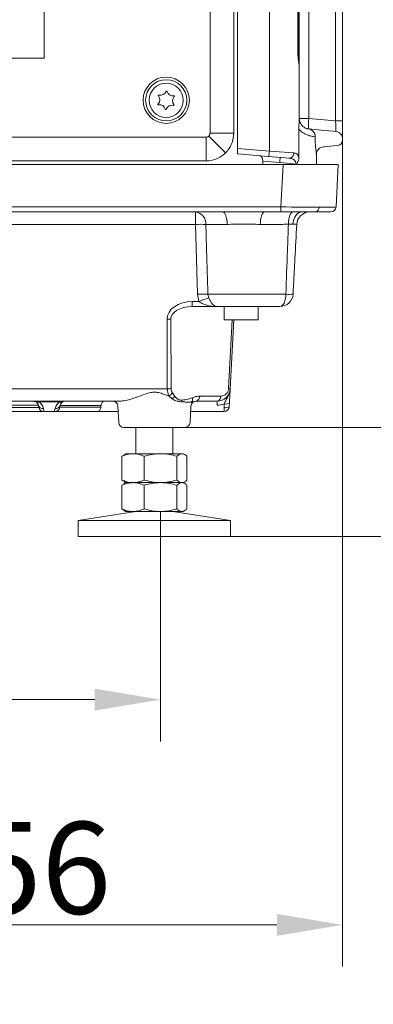
# Model space of a CAD drawing. Extents: x 13091 to 25379, y 839 to 4196.
# Drawn here: x 13640 to 13774, y 2106 to 2481 of the extents above; entities that cross this region are included whole.
import ezdxf

# ---------------------------------------------------------------- set-up
doc = ezdxf.new("R2010")
doc.units = 0
doc.header["$LTSCALE"] = 5
doc.layers.add('Bemaßungen(Brunner)', color=7, linetype='Continuous', lineweight=25)
doc.layers.add('LAYER16', color=30, linetype='Continuous')
doc.layers.add('SLD-0', color=7, linetype='Continuous')
doc.styles.add('Brunner 2014', font='arial.ttf', dxfattribs={"height": 35})
doc.dimstyles.new('Brunner 2014', dxfattribs={"dimscale": 5, "dimtxt": 35, "dimasz": 5, "dimexe": 3.175, "dimexo": 0, "dimgap": 0.762, "dimtad": 1, "dimdec": 0, "dimrnd": 1e-08, "dimtxsty": 'Brunner 2014', "dimcen": 0.09, "dimdle": 10, "dimclrd": 7, "dimclre": 7, "dimclrt": 7, "dimadec": 1, "dimazin": 2, "dimtfac": 0.666667, "dimtdec": 0, "dimtmove": 0, "dimatfit": 3, "dimldrblk": 'Filled-1', "dimfxl": 1, "dimtolj": 1, "dimlwd": 5, "dimlwe": 5, "dimarcsym": 0})

# ---------------------------------------------------------------- blocks, each defined once
blk = doc.blocks.new('*D85')
at = {"layer": 'Bemaßungen(Brunner)', "color": 7, "linetype": 'Continuous', "lineweight": 5, "transparency": 16777216}
for p, q in [((13741.76, 3015.79), (13891.69, 3015.79)), ((13875.82, 2990.79), (13875.82, 2350.79)), ((13702.41, 2325.79), (13891.69, 2325.79))]:
    blk.add_line(p, q, dxfattribs=at)
at = {"layer": 'Bemaßungen(Brunner)', "color": 7, "lineweight": 5, "transparency": 16777216}
for points in [[(13871.65, 2990.79), (13879.98, 2990.79), (13875.82, 3015.79)], [(13871.65, 2350.79), (13879.98, 2350.79), (13875.82, 2325.79)]]:
    blk.add_solid(points, dxfattribs=at)
at = {"layer": 'Defpoints', "color": 0, "lineweight": 5, "transparency": 16777216}
for p in [(13741.76, 3015.79), (13702.41, 2325.79), (13875.82, 2325.79)]:
    blk.add_point(p, dxfattribs=at)
at = {"layer": 'Bemaßungen(Brunner)', "color": 7, "lineweight": 9, "transparency": 16777216, "insert": (13854.14, 2674.82), "char_height": 35, "attachment_point": 5, "rotation": 90, "style": 'Brunner 2014'}
blk.add_mtext('\\A1;690', dxfattribs=at)
blk = doc.blocks.new('Filled-1')
at = {"color": 0}
for p, q in [((0, 0), (-1, 0.167)), ((-1, 0.167), (-1, -0.167)), ((-1, 0), (0, 0)), ((-1, -0.167), (0, 0))]:
    blk.add_line(p, q, dxfattribs=at)
at = {"color": 0, "flags": 128}
blk.add_lwpolyline([(-1, -0.167), (0, 0), (-1, 0.167), (-1, -0.167)], dxfattribs=at)
at = {"color": 0}
blk.add_solid([(-1, -0.167), (0, 0), (-1, 0.167), (-1, -0.167)], dxfattribs=at)
blk = doc.blocks.new('*D86')
at = {"layer": 'Defpoints', "color": 0, "lineweight": 5, "transparency": 16777216}
for p in [(13359.18, 2294.77), (13693.18, 2293.79), (13693.18, 2222.2)]:
    blk.add_point(p, dxfattribs=at)
at = {"layer": 'SLD-0', "color": 7, "linetype": 'Continuous', "lineweight": 5, "transparency": 16777216}
for p, q in [((13359.18, 2294.77), (13359.18, 2206.32)), ((13693.18, 2293.79), (13693.18, 2206.32)), ((13384.18, 2222.2), (13668.18, 2222.2))]:
    blk.add_line(p, q, dxfattribs=at)
at = {"layer": 'SLD-0', "color": 7, "lineweight": 5, "transparency": 16777216}
for points in [[(13384.18, 2226.37), (13384.18, 2218.03), (13359.18, 2222.2)], [(13668.18, 2226.37), (13668.18, 2218.03), (13693.18, 2222.2)]]:
    blk.add_solid(points, dxfattribs=at)
at = {"layer": 'SLD-0', "color": 7, "lineweight": 9, "transparency": 16777216, "insert": (13579.44, 2261.77), "char_height": 35, "attachment_point": 2, "style": 'Brunner 2014'}
blk.add_mtext('\\A1;334', dxfattribs=at)
blk = doc.blocks.new('*D88')
at = {"layer": 'Bemaßungen(Brunner)', "color": 7, "linetype": 'Continuous', "lineweight": 5, "transparency": 16777216}
for p, q in [((13957.38, 2350.79), (13957.38, 2375.79)), ((13702.41, 2325.79), (13973.26, 2325.79)), ((13957.38, 2325.79), (13957.38, 2284.29)), ((13719.84, 2284.29), (13973.26, 2284.29)), ((13957.38, 2259.29), (13957.38, 2106.25))]:
    blk.add_line(p, q, dxfattribs=at)
at = {"layer": 'Bemaßungen(Brunner)', "color": 7, "lineweight": 5, "transparency": 16777216}
for points in [[(13953.21, 2350.79), (13961.55, 2350.79), (13957.38, 2325.79)], [(13953.21, 2259.29), (13961.55, 2259.29), (13957.38, 2284.29)]]:
    blk.add_solid(points, dxfattribs=at)
at = {"layer": 'Defpoints', "color": 0, "lineweight": 5, "transparency": 16777216}
for p in [(13702.41, 2325.79), (13957.38, 2325.79), (13719.84, 2284.29)]:
    blk.add_point(p, dxfattribs=at)
at = {"layer": 'Bemaßungen(Brunner)', "color": 7, "lineweight": 9, "transparency": 16777216, "insert": (13935.69, 2170.27), "char_height": 35, "attachment_point": 5, "rotation": 90, "style": 'Brunner 2014'}
blk.add_mtext('\\A1;32-82', dxfattribs=at)
blk = doc.blocks.new('*D107')
at = {"layer": 'Bemaßungen(Brunner)', "color": 7, "linetype": 'Continuous', "lineweight": 5, "transparency": 16777216}
for p, q in [((13762.49, 2435.49), (13762.49, 2120.6)), ((13506.84, 2289.29), (13506.84, 2120.6)), ((13531.84, 2136.47), (13737.49, 2136.47))]:
    blk.add_line(p, q, dxfattribs=at)
at = {"layer": 'Bemaßungen(Brunner)', "color": 7, "lineweight": 5, "transparency": 16777216}
for points in [[(13531.84, 2140.64), (13531.84, 2132.3), (13506.84, 2136.47)], [(13737.49, 2140.64), (13737.49, 2132.3), (13762.49, 2136.47)]]:
    blk.add_solid(points, dxfattribs=at)
at = {"layer": 'Defpoints', "color": 0, "lineweight": 5, "transparency": 16777216}
for p in [(13762.49, 2435.49), (13506.84, 2289.29), (13762.49, 2136.47)]:
    blk.add_point(p, dxfattribs=at)
at = {"layer": 'Bemaßungen(Brunner)', "color": 5, "lineweight": 9, "transparency": 16777216, "insert": (13634.66, 2158.15), "char_height": 35, "attachment_point": 5, "style": 'Brunner 2014'}
blk.add_mtext('\\A1;256', dxfattribs=at)
blk = doc.blocks.new('*D211')
at = {"layer": 'Defpoints', "color": 0, "lineweight": 5, "transparency": 16777216}
for p in [(13623, 4076.04), (13702.41, 2325.79), (13957.38, 2325.79)]:
    blk.add_point(p, dxfattribs=at)
at = {"layer": 'SLD-0', "color": 7, "linetype": 'Continuous', "lineweight": 5, "transparency": 16777216}
for p, q in [((13623, 4076.04), (13973.26, 4076.04)), ((13957.38, 4051.04), (13957.38, 2350.79)), ((13702.41, 2325.79), (13973.26, 2325.79))]:
    blk.add_line(p, q, dxfattribs=at)
at = {"layer": 'SLD-0', "color": 7, "lineweight": 5, "transparency": 16777216}
for points in [[(13953.21, 4051.04), (13961.55, 4051.04), (13957.38, 4076.04)], [(13953.21, 2350.79), (13961.55, 2350.79), (13957.38, 2325.79)]]:
    blk.add_solid(points, dxfattribs=at)
at = {"layer": 'SLD-0', "color": 1, "lineweight": 9, "transparency": 16777216, "insert": (13917.83, 3198.41), "char_height": 35, "attachment_point": 2, "rotation": 90, "style": 'Brunner 2014'}
blk.add_mtext('\\A1;1750', dxfattribs=at)

msp = doc.modelspace()

# ---------------------------------------------------------------- linework, layer by layer
at = {"color": 7, "linetype": 'Continuous', "lineweight": 9}
for p, q in [((13722.49, 2431.98), (13722.49, 2917.6)), ((13734.61, 2430.92), (13734.61, 2918.66)), ((13712.01, 2437.72), (13712.01, 2913.33)), ((13721.02, 2911.86), (13721.02, 2437.72)), ((13749.64, 2906.24), (13749.64, 2443.34)), ((13759.75, 2442.46), (13759.75, 2907.12)), ((13762.49, 2907.12), (13762.49, 2442.46)), ((13745.44, 2468.18), (13745.44, 2656.9)), ((13745.53, 2468.18), (13745.53, 2656.9)), ((13745.99, 2656.55), (13745.99, 2468.53)), ((13745.99, 2465.46), (13745.99, 2463.97)), ((13745.99, 2463.29), (13745.99, 2452.6)), ((13745.99, 2447.98), (13745.99, 2443.34)), ((13745.98, 2443.34), (13745.99, 2443.34)), ((13749.64, 2443.34), (13745.99, 2443.34)), ((13749.64, 2443.34), (13759.75, 2442.46)), ((13746.1, 2442.53), (13746.52, 2441.34)), ((13749.13, 2439.44), (13749.42, 2439.38)), ((13749.43, 2439.38), (13755.55, 2438.84)), ((13762.49, 2442.46), (13759.75, 2442.46)), ((13762.49, 2442.46), (13762.49, 2435.49)), ((13317.34, 2436.25), (13710.52, 2436.25)), ((13710.52, 2427.24), (13710.52, 2436.25)), ((13711.57, 2436.68), (13717.9, 2430.26)), ((13721.02, 2437.72), (13712.01, 2437.72)), ((13745.81, 2439.27), (13745.81, 2428.39)), ((13752.03, 2436.39), (13751.2, 2436.51)), ((13752.03, 2434.16), (13752.03, 2436.39)), ((13752.05, 2436.39), (13752.03, 2436.39)), ((13755.55, 2438.84), (13758.83, 2438.55)), ((13758.83, 2438.55), (13759.75, 2438.47)), ((13722.49, 2431.98), (13734.61, 2430.92)), ((13722.49, 2429.97), (13722.49, 2431.98)), ((13755.55, 2432.63), (13755.22, 2432.6)), ((13758.83, 2432.92), (13755.55, 2432.63)), ((13760.66, 2433.08), (13758.83, 2432.92)), ((13762.49, 2435.49), (13762.49, 2435.07)), ((13734.33, 2428.93), (13722.49, 2429.97)), ((13742.07, 2428.25), (13734.33, 2428.93)), ((13734.61, 2430.92), (13743.9, 2430.24)), ((13752.49, 2429.82), (13752.49, 2425.79)), ((13739.86, 2425.79), (13315.75, 2425.79)), ((13739.86, 2425.79), (13315.75, 2425.79)), ((13739.86, 2425.79), (13315.75, 2425.79)), ((13739.86, 2425.79), (13315.75, 2425.79)), ((13710.52, 2427.24), (13317.34, 2427.24)), ((13732.07, 2425.79), (13732.07, 2427.13)), ((13738.55, 2426.56), (13732.07, 2427.13)), ((13744.82, 2425.93), (13738.55, 2426.56)), ((13739.02, 2409.69), (13739.86, 2425.79)), ((13739.02, 2409.69), (13739.86, 2425.79)), ((13739.86, 2425.79), (13754.37, 2425.79)), ((13739.86, 2425.79), (13754.37, 2425.79)), ((13739.86, 2425.79), (13754.37, 2425.79)), ((13754.37, 2425.79), (13760.84, 2425.79)), ((13754.37, 2425.79), (13760.84, 2425.79)), ((13754.37, 2425.79), (13760.84, 2425.79)), ((13760.84, 2425.79), (13759.99, 2409.69)), ((13760.84, 2425.79), (13759.99, 2409.69)), ((13316.59, 2409.69), (13739.02, 2409.69)), ((13316.59, 2409.69), (13739.02, 2409.69)), ((13316.59, 2409.69), (13739.02, 2409.69)), ((13739.02, 2409.69), (13739.02, 2407.79)), ((13739.02, 2409.69), (13739.02, 2407.79)), ((13716.84, 2407.79), (13316.59, 2407.79)), ((13716.84, 2407.79), (13316.59, 2407.79)), ((13706.53, 2403.05), (13706.53, 2407.79)), ((13739.02, 2407.79), (13732.83, 2407.79)), ((13739.02, 2407.79), (13732.83, 2407.79)), ((13752.12, 2407.79), (13739.02, 2407.79)), ((13752.12, 2407.79), (13739.02, 2407.79)), ((13757.99, 2407.79), (13752.12, 2407.79)), ((13757.99, 2407.79), (13752.12, 2407.79)), ((13706.53, 2403.05), (13338.49, 2403.05)), ((13707.21, 2376.53), (13706.53, 2403.05)), ((13718.54, 2403.05), (13710.42, 2403.05)), ((13739.65, 2403.05), (13731.13, 2403.05)), ((13707.81, 2373.69), (13707.21, 2376.53)), ((13711.19, 2376.53), (13739.01, 2376.53)), ((13705.22, 2373.69), (13707.81, 2373.69)), ((13705.22, 2373.69), (13705.22, 2371.79)), ((13714.42, 2371.79), (13705.22, 2371.79)), ((13734.88, 2371.79), (13714.42, 2371.79)), ((13717.34, 2371.79), (13717.34, 2366.79)), ((13730.34, 2366.79), (13730.34, 2371.79)), ((13733.72, 2371.79), (13734.53, 2371.79)), ((13695.76, 2340.53), (13695.68, 2366.93)), ((13697.1, 2366.97), (13697.18, 2340.56)), ((13717.34, 2366.79), (13730.34, 2366.79)), ((13719.11, 2340.56), (13720.49, 2366.79)), ((13721.07, 2366.79), (13719.7, 2340.53)), ((13353.66, 2340.53), (13695.76, 2340.53)), ((13697.7, 2338.91), (13698.6, 2337.62)), ((13678.09, 2335.79), (13372.58, 2335.79)), ((13654.79, 2335.47), (13646.88, 2335.47)), ((13697.59, 2336.69), (13696.28, 2337.78)), ((13706.67, 2335.79), (13704.92, 2335.46)), ((13714.7, 2335.79), (13706.67, 2335.79)), ((13708.08, 2337.72), (13716.12, 2337.72)), ((13714.7, 2334.21), (13714.7, 2335.79)), ((13717.34, 2333.38), (13717.41, 2334.75)), ((13719.41, 2335.06), (13719.34, 2333.69)), ((13648.81, 2331.79), (13527.87, 2331.79)), ((13529.82, 2333.38), (13646.85, 2333.38)), ((13646.67, 2334.21), (13530, 2334.21)), ((13646.85, 2333.38), (13646.67, 2334.21)), ((13648.63, 2332.94), (13648.81, 2332.11)), ((13648.81, 2332.11), (13648.81, 2331.79)), ((13652.87, 2331.79), (13648.81, 2331.79)), ((13652.87, 2332.11), (13653.04, 2332.94)), ((13652.87, 2331.79), (13652.87, 2332.11)), ((13668.94, 2331.79), (13652.87, 2331.79)), ((13655, 2334.21), (13654.82, 2333.38)), ((13654.84, 2333.44), (13670.48, 2333.44)), ((13670.56, 2334.14), (13654.98, 2334.14)), ((13677.05, 2331.79), (13668.94, 2331.79)), ((13670.48, 2333.44), (13670.47, 2333.38)), ((13670.57, 2334.21), (13670.56, 2334.14)), ((13676.94, 2333.9), (13677.26, 2327.69)), ((13704.41, 2327.69), (13704.74, 2333.9)), ((13717.34, 2331.79), (13704.63, 2331.79)), ((13717.34, 2331.79), (13717.34, 2333.38)), ((13679.26, 2325.79), (13702.41, 2325.79)), ((13679.26, 2325.79), (13702.41, 2325.79)), ((13683.84, 2325.79), (13683.84, 2315.79)), ((13683.84, 2325.79), (13683.84, 2315.79)), ((13697.84, 2315.79), (13697.84, 2325.79)), ((13697.84, 2315.79), (13697.84, 2325.79)), ((13679.84, 2315.79), (13679.29, 2315.48)), ((13679.84, 2315.79), (13679.29, 2315.48)), ((13682.7, 2315.79), (13679.84, 2315.79)), ((13682.7, 2315.79), (13679.84, 2315.79)), ((13693.18, 2315.79), (13682.7, 2315.79)), ((13693.18, 2315.79), (13682.7, 2315.79)), ((13701.32, 2315.79), (13693.18, 2315.79)), ((13701.32, 2315.79), (13693.18, 2315.79)), ((13701.84, 2315.79), (13701.32, 2315.79)), ((13701.84, 2315.79), (13701.32, 2315.79)), ((13702.38, 2315.48), (13701.84, 2315.79)), ((13702.38, 2315.48), (13701.84, 2315.79)), ((13679.3, 2315.37), (13678.43, 2314.81)), ((13679.3, 2315.37), (13678.43, 2314.81)), ((13678.43, 2314.81), (13678.43, 2305.77)), ((13678.43, 2314.81), (13678.43, 2305.77)), ((13686.98, 2314.81), (13686.98, 2305.77)), ((13686.98, 2314.81), (13686.98, 2305.77)), ((13699.39, 2314.81), (13699.39, 2305.77)), ((13699.39, 2314.81), (13699.39, 2305.77)), ((13703.24, 2314.81), (13703.24, 2305.77)), ((13703.24, 2314.81), (13703.24, 2305.77)), ((13678.43, 2305.77), (13679.3, 2305.21)), ((13678.43, 2305.77), (13679.3, 2305.21)), ((13679.29, 2305.11), (13679.84, 2304.79)), ((13679.29, 2305.11), (13679.84, 2304.79)), ((13679.84, 2304.79), (13679.29, 2304.48)), ((13679.84, 2304.79), (13679.29, 2304.48)), ((13682.7, 2304.79), (13679.84, 2304.79)), ((13682.7, 2304.79), (13679.84, 2304.79)), ((13693.18, 2304.79), (13682.7, 2304.79)), ((13693.18, 2304.79), (13682.7, 2304.79)), ((13701.32, 2304.79), (13693.18, 2304.79)), ((13701.32, 2304.79), (13693.18, 2304.79)), ((13701.84, 2304.79), (13701.32, 2304.79)), ((13701.84, 2304.79), (13701.32, 2304.79)), ((13701.84, 2304.79), (13702.38, 2305.11)), ((13701.84, 2304.79), (13702.38, 2305.11)), ((13702.38, 2304.48), (13701.84, 2304.79)), ((13702.38, 2304.48), (13701.84, 2304.79)), ((13679.3, 2304.37), (13678.43, 2303.81)), ((13679.3, 2304.37), (13678.43, 2303.81)), ((13678.43, 2303.81), (13678.43, 2294.77)), ((13686.98, 2303.81), (13686.98, 2294.77)), ((13699.39, 2303.81), (13699.39, 2294.77)), ((13703.24, 2303.81), (13703.24, 2294.77)), ((13683.84, 2293.79), (13661.84, 2290.36)), ((13678.43, 2294.77), (13679.3, 2294.21)), ((13679.29, 2294.11), (13679.84, 2293.79)), ((13682.7, 2293.79), (13679.84, 2293.79)), ((13693.18, 2293.79), (13682.7, 2293.79)), ((13701.32, 2293.79), (13693.18, 2293.79)), ((13719.84, 2290.36), (13697.84, 2293.79)), ((13701.84, 2293.79), (13701.32, 2293.79)), ((13701.84, 2293.79), (13702.38, 2294.11)), ((13661.84, 2290.36), (13661.84, 2284.29)), ((13682.03, 2290.36), (13661.84, 2290.36)), ((13719.84, 2290.36), (13682.03, 2290.36)), ((13719.84, 2284.29), (13719.84, 2290.36)), ((13682.03, 2284.29), (13661.84, 2284.29)), ((13719.84, 2284.29), (13682.03, 2284.29))]:
    msp.add_line(p, q, dxfattribs=at)
at = {"color": 8, "linetype": 'Continuous', "lineweight": 9}
for p, q in [((13745.44, 2468.18), (13745.53, 2468.18)), ((13745.53, 2468.53), (13745.99, 2468.53))]:
    msp.add_line(p, q, dxfattribs=at)
at = {"color": 8, "linetype": 'Continuous', "lineweight": 9, "flags": 128}
msp.add_lwpolyline([(13745.86, 2464.6), (13745.95, 2464.3), (13745.99, 2463.97)], dxfattribs=at)
at = {"color": 7, "linetype": 'Continuous', "lineweight": 9, "flags": 128}
for points in [[(13745.92, 2441.97), (13745.98, 2442.01), (13746.03, 2442.05), (13746.07, 2442.08), (13746.1, 2442.11), (13746.13, 2442.14), (13746.14, 2442.17), (13746.15, 2442.19), (13746.15, 2442.21)], [(13749.64, 2439.36), (13749.16, 2439.43), (13749.15, 2439.43)], [(13716.84, 2407.79), (13717.16, 2407.7), (13717.47, 2407.44), (13717.76, 2407), (13718.01, 2406.42), (13718.22, 2405.7), (13718.39, 2404.88), (13718.49, 2403.99), (13718.54, 2403.05)], [(13732.83, 2407.79), (13732.51, 2407.7), (13732.2, 2407.44), (13731.91, 2407), (13731.66, 2406.42), (13731.45, 2405.7), (13731.28, 2404.88), (13731.18, 2403.99), (13731.13, 2403.05)], [(13743.65, 2407.79), (13743.31, 2407.7), (13742.98, 2407.44), (13742.67, 2407.02), (13742.4, 2406.44), (13742.18, 2405.74), (13742.01, 2404.93), (13741.89, 2404.05), (13741.83, 2403.12)], [(13743.56, 2403.15), (13743.67, 2404.07), (13743.9, 2404.95), (13744.24, 2405.75), (13744.68, 2406.45), (13745.21, 2407.02), (13745.8, 2407.44), (13746.44, 2407.7), (13747.1, 2407.79)], [(13740.88, 2376.46), (13740.81, 2375.54), (13740.67, 2374.65), (13740.45, 2373.85), (13740.17, 2373.14), (13739.84, 2372.57), (13739.46, 2372.14), (13739.05, 2371.88), (13738.63, 2371.79)]]:
    msp.add_lwpolyline(points, dxfattribs=at)
at = {"color": 7, "linetype": 'Continuous', "lineweight": 9}
for radius in [8.81, 7.83, 6.5]:
    msp.add_circle((13695.34, 2450.29), radius, dxfattribs=at)
for centre, radius, start, end in [((13743.99, 2465.46), 2, 0, 34.3107), ((13690.73, 2450.51), 2.2, 313.3771, 41.0669), ((13692.54, 2452.09), 0.2, 73.3771, 221.0669), ((13693.23, 2454.39), 2.2, 253.3771, 341.0669), ((13695.5, 2453.61), 0.2, 13.3771, 161.0669), ((13697.83, 2454.17), 2.2, 193.3771, 281.0669), ((13699.94, 2450.07), 2.2, 133.3771, 221.0669), ((13698.29, 2451.81), 0.2, 313.3771, 101.0669), ((13692.38, 2448.77), 0.2, 133.3771, 281.0669), ((13692.84, 2446.42), 2.2, 13.3771, 101.0669), ((13695.17, 2446.97), 0.2, 193.3771, 341.0669), ((13697.44, 2446.19), 2.2, 73.3771, 161.0669), ((13698.13, 2448.49), 0.2, 253.3771, 41.0669), ((13749.99, 2443.34), 4, 180, 196.4622), ((13761.17, 2441.35), 11.7, 170.1973, 189.8027), ((13749.1, 2436.46), 2.94, 358.705, 83.6905), ((13749.12, 2436.46), 2.93, 358.5841, 83.9762), ((13759.49, 2435.49), 3, 0, 85), ((13755.49, 2429.61), 3, 95, 180), ((13760.49, 2435.07), 2, 275, 0), ((13724.88, 2431.27), 9.74, 346.101, 357.957), ((13723.18, 2428.4), 15.48, 353.1599, 0.5495), ((13742.02, 2430.13), 1.88, 271.498, 3.4945), ((13751.77, 2409.48), 1.73, 281.4346, 5.3381), ((13751.77, 2409.48), 1.73, 281.4346, 5.3381), ((13757.99, 2409.79), 2, 270, 357), ((13757.99, 2409.79), 2, 270, 357), ((13705.94, 2403.35), 4.48, 356.2582, 82.4529), ((13750, 2402.79), 5, 90, 177), ((13708.48, 2337.53), 65.55, 88.3015, 91.6985), ((13741.9, 2364.14), 38.98, 90.0961, 93.3067), ((13709.2, 2312.77), 63.79, 88.2136, 91.7864), ((13738.63, 2376.79), 5, 270, 357), ((13741.97, 2387.98), 11.57, 264.5948, 278.1998), ((13733.25, 2312.73), 66.05, 109.1994, 112.6525), ((13695.68, 2395.61), 28.68, 270.0009, 272.8259), ((13695.76, 2369.21), 28.68, 270.0009, 272.8259), ((13694.82, 2341.04), 3.58, 294.1092, 323.4707), ((13714.7, 2340.79), 5, 270, 357), ((13716.12, 2340.72), 3, 270, 357), ((13717.7, 2312.02), 28.58, 85.9957, 87.1686), ((13644.72, 2333.79), 2, 57.212, 90), ((13646.34, 2336.46), 1.13, 241.2296, 298.7704), ((13644.72, 2333.79), 2, 12, 57.212), ((13644.72, 2332.11), 4, 12, 57.212), ((13656.96, 2332.11), 4, 122.788, 168), ((13655.33, 2336.46), 1.13, 241.2296, 298.7704), ((13656.96, 2333.79), 2, 122.788, 168), ((13656.96, 2333.79), 2, 90, 122.788), ((13674.94, 2333.79), 2, 3, 90), ((13695.79, 2339.69), 3.5, 300.9496, 323.5618), ((13698.61, 2336.13), 2.71, 347.8407, 0.591), ((13706.73, 2333.79), 2, 90, 177), ((13703.62, 2336.61), 1.73, 318.6073, 15.4353), ((13706.33, 2337.52), 1.76, 281.0281, 6.5465), ((13714.37, 2337.52), 1.76, 281.0281, 6.5465), ((13714.7, 2341.21), 7, 270, 292.7719), ((13718.02, 2337.41), 2.73, 257.0965, 300.6132), ((13648.39, 2334.71), 1.79, 196.4656, 277.7364), ((13648.81, 2333.79), 2, 192, 270), ((13652.87, 2333.79), 2, 270, 348), ((13653.28, 2334.71), 1.79, 262.2636, 343.5344), ((13717.95, 2336.03), 2.73, 257.0965, 300.6132), ((13717.34, 2333.79), 2, 270, 357), ((13679.26, 2327.79), 2, 183, 270), ((13679.26, 2327.79), 2, 183, 270), ((13702.41, 2327.79), 2, 270, 357), ((13702.41, 2327.79), 2, 270, 357)]:
    msp.add_arc(centre, radius, start, end, dxfattribs=at)
for centre, major_axis, ratio, start_param, end_param in [((13759.49, 2442.51), (-0.26, 4.04), 0.063622, 3.131812, 4.695012), ((13738.97, 2409.79), (21.02, -0.1), 0.004966, 4.714893, 5.475101), ((13738.97, 2409.79), (21.02, -0.1), 0.004966, 4.714893, 5.475101), ((13738.97, 2409.79), (21.02, -0.1), 0.004966, 5.475101, 6.28295), ((13738.97, 2409.79), (21.02, -0.1), 0.004966, 5.475101, 6.28295), ((13705.59, 2366.69), (9.9, -0.52), 0.705175, 1.644576, 3.180466), ((13705.59, 2366.79), (8.49, -0.33), 0.587576, 1.636831, 3.172721), ((13698.77, 2340.79), (0.23, 5), 0.599179, 1.650869, 2.245611), ((13700.18, 2340.72), (2.2, 2.15), 0.951819, 2.396211, 2.990953), ((13644.72, 2333.79), (4, 0), 0.5, 0.998537, 1.570796), ((13656.96, 2333.79), (4, 0), 0.5, 1.570796, 2.143056), ((13659.84, 2420.85), (0, 125.22), 0.118697, 3.939766, 3.947483)]:
    msp.add_ellipse(centre, major_axis=major_axis, ratio=ratio, start_param=start_param, end_param=end_param, dxfattribs=at)
for points, knots in [([(13745.99, 2463.29), (13745.97, 2463.44), (13745.95, 2463.75), (13745.75, 2464.73), (13745.51, 2466.25), (13745.46, 2467.51), (13745.44, 2468.18)], [0, 0, 0, 0, 0.196962, 0.424866, 0.692054, 1, 1, 1, 1]), ([(13745.99, 2463.29), (13745.98, 2463.44), (13745.96, 2463.79), (13745.88, 2464.33), (13745.75, 2465.13), (13745.62, 2466.18), (13745.54, 2467.22), (13745.54, 2467.9), (13745.54, 2468.18)], [0, 0, 0, 0, 0.1161528, 0.2691158, 0.4642766, 0.6621142, 0.8591989, 1, 1, 1, 1]), ([(13745.99, 2468.53), (13745.99, 2468.03), (13745.99, 2467.01), (13745.99, 2466.12), (13745.99, 2465.66)], [0, 0, 0, 0, 0.485852, 1, 1, 1, 1]), ([(13745.99, 2463.97), (13745.99, 2463.82), (13745.99, 2463.64), (13745.99, 2463.57), (13745.99, 2463.56)], [0, 0, 0, 0, 0.801102, 1, 1, 1, 1]), ([(13745.99, 2447.98), (13745.98, 2449.05), (13745.98, 2450.6), (13745.98, 2452.12), (13745.99, 2452.6)], [0, 0, 0, 0, 0.686622, 1, 1, 1, 1]), ([(13745.92, 2441.97), (13745.94, 2442.31), (13745.97, 2442.79), (13745.98, 2443.22), (13745.98, 2443.34), (13745.98, 2443.34)], [0, 0, 0, 0, 0.6983083, 0.9928471, 1, 1, 1, 1]), ([(13745.98, 2443.34), (13745.99, 2443.23), (13746, 2442.84), (13746.09, 2442.47), (13746.15, 2442.21)], [0, 0, 0, 0, 0.299246, 1, 1, 1, 1]), ([(13745.81, 2439.27), (13745.82, 2439.84), (13745.84, 2440.8), (13745.89, 2441.63), (13745.92, 2441.97)], [0, 0, 0, 0, 0.5903101, 1, 1, 1, 1]), ([(13746.15, 2442.21), (13746.3, 2441.83), (13746.62, 2441.04), (13747.42, 2440.22), (13748.24, 2439.71), (13748.8, 2439.52), (13749.05, 2439.46), (13749.13, 2439.44)], [0, 0, 0, 0, 0.179297, 0.377672, 0.60332, 0.880855, 1, 1, 1, 1]), ([(13710.52, 2436.25), (13710.69, 2436.26), (13711.02, 2436.3), (13711.37, 2436.49), (13711.53, 2436.64), (13711.57, 2436.68)], [0, 0, 0, 0, 0.43396, 0.868099, 1, 1, 1, 1]), ([(13711.57, 2436.68), (13711.63, 2436.74), (13711.8, 2436.93), (13711.95, 2437.26), (13712, 2437.55), (13712.01, 2437.68), (13712.01, 2437.72)], [0, 0, 0, 0, 0.227618, 0.655971, 0.912362, 1, 1, 1, 1]), ([(13721.02, 2437.72), (13720.9, 2436.54), (13720.67, 2434.19), (13719.27, 2431.71), (13718.18, 2430.56), (13717.9, 2430.26)], [0, 0, 0, 0, 0.425777, 0.851522, 1, 1, 1, 1]), ([(13751.2, 2436.51), (13751.02, 2436.54), (13750.42, 2436.65), (13749.12, 2437.03), (13747.33, 2437.86), (13746.28, 2438.83), (13745.81, 2439.27)], [0, 0, 0, 0, 0.133121, 0.461733, 0.756154, 1, 1, 1, 1]), ([(13752.49, 2429.82), (13752.47, 2430.06), (13752.44, 2430.56), (13752.28, 2431.78), (13752.15, 2432.95), (13752.08, 2433.71), (13752.04, 2434.11), (13752.03, 2434.15), (13752.03, 2434.16)], [0, 0, 0, 0, 0.276526, 0.569212, 0.779621, 0.972391, 0.99754, 1, 1, 1, 1]), ([(13717.9, 2430.26), (13716.98, 2429.52), (13715.14, 2428.03), (13712.43, 2427.3), (13710.89, 2427.25), (13710.52, 2427.24)], [0, 0, 0, 0, 0.432112, 0.864328, 1, 1, 1, 1]), ([(13732.07, 2427.13), (13732.06, 2427.34), (13732.04, 2427.77), (13731.9, 2428.35), (13731.64, 2428.81), (13731.22, 2429.15), (13730.8, 2429.22), (13730.56, 2429.26)], [0, 0, 0, 0, 0.178378, 0.356578, 0.539159, 0.733567, 1, 1, 1, 1]), ([(13744.82, 2425.93), (13744.81, 2426.03), (13744.77, 2426.34), (13744.65, 2426.67), (13744.41, 2427.16), (13744, 2427.64), (13743.2, 2428.09), (13742.47, 2428.19), (13742.07, 2428.25)], [0, 0, 0, 0, 0.060477, 0.183269, 0.224825, 0.443886, 0.687, 1, 1, 1, 1]), ([(13743.9, 2430.24), (13744.31, 2430.16), (13745.06, 2430.02), (13745.59, 2429.32), (13745.75, 2428.65), (13745.81, 2428.39)], [0, 0, 0, 0, 0.437091, 0.787392, 1, 1, 1, 1]), ([(13745.81, 2428.39), (13745.78, 2428.05), (13745.73, 2427.35), (13745.33, 2426.52), (13744.97, 2426.09), (13744.82, 2425.93), (13744.82, 2425.93)], [0, 0, 0, 0, 0.364569, 0.753961, 0.996511, 1, 1, 1, 1]), ([(13716.84, 2407.79), (13718.17, 2407.8), (13720.48, 2407.81), (13725.41, 2407.85), (13729.42, 2407.8), (13732.42, 2407.79), (13732.83, 2407.79)], [0, 0, 0, 0, 0.249973, 0.434544, 0.922914, 1, 1, 1, 1]), ([(13716.84, 2407.79), (13718.17, 2407.79), (13719.5, 2407.8), (13722.17, 2407.82), (13723.5, 2407.83), (13726.17, 2407.83), (13727.51, 2407.82), (13730.17, 2407.8), (13731.5, 2407.79), (13732.83, 2407.79)], [0, 0, 0, 0, 0.25, 0.25, 0.5, 0.5, 0.75, 0.75, 1, 1, 1, 1]), ([(13710.42, 2403.05), (13710.51, 2399.72), (13710.77, 2390.88), (13711.02, 2382.04), (13711.19, 2376.53)], [0, 0, 0, 0, 0.376435, 1, 1, 1, 1]), ([(13731.13, 2403.05), (13730.81, 2403.06), (13729.52, 2403.07), (13727.14, 2403.18), (13724.14, 2403.22), (13721.22, 2403.11), (13719.44, 2403.07), (13718.54, 2403.05)], [0, 0, 0, 0, 0.079394, 0.318376, 0.564296, 0.779648, 1, 1, 1, 1]), ([(13741.83, 2403.12), (13741.72, 2399.79), (13741.4, 2390.91), (13741.08, 2382.02), (13740.88, 2376.46)], [0, 0, 0, 0, 0.37434, 1, 1, 1, 1]), ([(13743.56, 2403.15), (13743.13, 2403.15), (13742.6, 2403.14), (13741.96, 2403.12), (13741.83, 2403.12)], [0, 0, 0, 0, 0.805202, 1, 1, 1, 1]), ([(13745.01, 2403.05), (13744.96, 2403.08), (13744.85, 2403.13), (13744.19, 2403.15), (13743.69, 2403.15), (13743.56, 2403.15)], [0, 0, 0, 0, 0.429282, 0.858671, 1, 1, 1, 1]), ([(13745.01, 2403.05), (13744.78, 2398.72), (13744.38, 2391.1), (13743.92, 2382.26), (13743.68, 2377.75), (13743.62, 2376.53)], [0, 0, 0, 0, 0.49022, 0.862152, 1, 1, 1, 1]), ([(13711.19, 2376.53), (13711.23, 2376.16), (13711.28, 2375.66), (13711.48, 2375.22), (13711.53, 2375.11)], [0, 0, 0, 0, 0.756082, 1, 1, 1, 1]), ([(13739.01, 2376.53), (13739.31, 2376.51), (13739.84, 2376.48), (13740.57, 2376.47), (13740.88, 2376.46)], [0, 0, 0, 0, 0.577046, 1, 1, 1, 1]), ([(13714.42, 2371.79), (13714.41, 2371.79), (13714.4, 2371.79), (13714.28, 2371.79), (13713.5, 2371.8), (13712.15, 2371.92), (13710.46, 2372.34), (13709.03, 2372.91), (13708.2, 2373.44), (13707.81, 2373.69)], [0, 0, 0, 0, 0.003105, 0.004316, 0.053894, 0.346778, 0.596783, 0.809438, 1, 1, 1, 1]), ([(13711.53, 2375.11), (13711.68, 2374.81), (13711.89, 2374.38), (13712.32, 2373.6), (13712.85, 2372.77), (13713.58, 2372.02), (13714.1, 2371.81), (13714.37, 2371.79), (13714.42, 2371.79), (13714.42, 2371.79)], [0, 0, 0, 0, 0.1512059, 0.2157474, 0.4294898, 0.6678759, 0.9472782, 0.9968817, 1, 1, 1, 1]), ([(13738.63, 2371.79), (13738.01, 2371.79), (13736.54, 2371.79), (13735.49, 2371.79), (13734.88, 2371.79)], [0, 0, 0, 0, 0.423242, 1, 1, 1, 1]), ([(13678.09, 2335.79), (13678.87, 2335.87), (13680.22, 2336.01), (13682.38, 2336.7), (13684.44, 2337.42), (13686.63, 2338.24), (13688.7, 2338.96), (13690.65, 2339.3), (13692.5, 2339.08), (13694.37, 2338.48), (13695.64, 2338.01), (13696.28, 2337.78)], [0, 0, 0, 0, 0.1511088, 0.2625244, 0.3760104, 0.4980293, 0.6215301, 0.7060579, 0.7918405, 0.8951694, 1, 1, 1, 1]), ([(13717.41, 2334.75), (13717.6, 2335.16), (13718.07, 2336.21), (13718.87, 2337.51), (13719.49, 2339.02), (13719.67, 2340.02), (13719.7, 2340.53), (13719.7, 2340.53)], [0, 0, 0, 0, 0.1990247, 0.5061102, 0.7485211, 0.997888, 1, 1, 1, 1]), ([(13719.7, 2340.53), (13719.7, 2340.53), (13719.67, 2339.98), (13719.62, 2339.01), (13719.52, 2337.16), (13719.44, 2335.71), (13719.41, 2335.06)], [0, 0, 0, 0, 0.001628, 0.415675, 0.737751, 1, 1, 1, 1]), ([(13670.57, 2334.21), (13670.61, 2334.41), (13670.7, 2334.81), (13670.98, 2335.29), (13671.34, 2335.65), (13671.66, 2335.78), (13671.85, 2335.79), (13671.88, 2335.79), (13671.89, 2335.79)], [0, 0, 0, 0, 0.210201, 0.419363, 0.655222, 0.932654, 0.996906, 1, 1, 1, 1]), ([(13701.26, 2335.55), (13700.79, 2335.59), (13699.84, 2335.68), (13698.55, 2336.06), (13697.82, 2336.54), (13697.59, 2336.69)], [0, 0, 0, 0, 0.397778, 0.80799, 1, 1, 1, 1]), ([(13698.6, 2337.62), (13698.91, 2337.27), (13699.53, 2336.56), (13700.52, 2336.16), (13701.12, 2336.15), (13701.32, 2336.15)], [0, 0, 0, 0, 0.39776, 0.801921, 1, 1, 1, 1]), ([(13704.92, 2335.46), (13704.58, 2335.42), (13703.9, 2335.33), (13702.66, 2335.45), (13701.73, 2335.52), (13701.26, 2335.55)], [0, 0, 0, 0, 0.3233457, 0.6528779, 1, 1, 1, 1]), ([(13701.32, 2336.15), (13702.11, 2336.25), (13703.44, 2336.43), (13704.75, 2336.88), (13705.29, 2337.07)], [0, 0, 0, 0, 0.590813, 1, 1, 1, 1]), ([(13705.29, 2337.07), (13705.74, 2337.25), (13706.66, 2337.61), (13707.6, 2337.68), (13708.08, 2337.72)], [0, 0, 0, 0, 0.495189, 1, 1, 1, 1]), ([(13668.94, 2331.79), (13668.94, 2331.79), (13669.02, 2331.79), (13669.28, 2331.81), (13669.67, 2331.96), (13670.05, 2332.32), (13670.34, 2332.78), (13670.43, 2333.18), (13670.47, 2333.38)], [0, 0, 0, 0, 0.002858, 0.111182, 0.380027, 0.602275, 0.800673, 1, 1, 1, 1]), ([(13678.43, 2314.81), (13679.12, 2315.08), (13680.52, 2315.64), (13681.97, 2315.74), (13682.7, 2315.79)], [0, 0, 0, 0, 0.495458, 1, 1, 1, 1]), ([(13678.43, 2314.81), (13679.12, 2315.08), (13680.52, 2315.64), (13681.97, 2315.74), (13682.7, 2315.79)], [0, 0, 0, 0, 0.495458, 1, 1, 1, 1]), ([(13682.7, 2315.79), (13682.8, 2315.79), (13683.57, 2315.78), (13685.02, 2315.57), (13686.32, 2315.06), (13686.98, 2314.81)], [0, 0, 0, 0, 0.070096, 0.530788, 1, 1, 1, 1]), ([(13682.7, 2315.79), (13682.8, 2315.79), (13683.57, 2315.78), (13685.02, 2315.57), (13686.32, 2315.06), (13686.98, 2314.81)], [0, 0, 0, 0, 0.070096, 0.530788, 1, 1, 1, 1]), ([(13686.98, 2314.81), (13687.99, 2315.08), (13690.02, 2315.64), (13692.12, 2315.74), (13693.18, 2315.79)], [0, 0, 0, 0, 0.495458, 1, 1, 1, 1]), ([(13686.98, 2314.81), (13687.99, 2315.08), (13690.02, 2315.64), (13692.12, 2315.74), (13693.18, 2315.79)], [0, 0, 0, 0, 0.495458, 1, 1, 1, 1]), ([(13693.18, 2315.79), (13693.33, 2315.79), (13694.45, 2315.78), (13696.55, 2315.57), (13698.44, 2315.06), (13699.39, 2314.81)], [0, 0, 0, 0, 0.0700962, 0.5307876, 1, 1, 1, 1]), ([(13693.18, 2315.79), (13693.33, 2315.79), (13694.45, 2315.78), (13696.55, 2315.57), (13698.44, 2315.06), (13699.39, 2314.81)], [0, 0, 0, 0, 0.070096, 0.530788, 1, 1, 1, 1]), ([(13699.39, 2314.81), (13699.86, 2315.2), (13700.49, 2315.72), (13701.14, 2315.78), (13701.32, 2315.79)], [0, 0, 0, 0, 0.735329, 1, 1, 1, 1]), ([(13699.39, 2314.81), (13699.86, 2315.2), (13700.49, 2315.72), (13701.14, 2315.78), (13701.32, 2315.79)], [0, 0, 0, 0, 0.735329, 1, 1, 1, 1]), ([(13701.32, 2315.79), (13701.8, 2315.68), (13702.46, 2315.53), (13703.09, 2314.95), (13703.24, 2314.81)], [0, 0, 0, 0, 0.7474363, 1, 1, 1, 1]), ([(13701.32, 2315.79), (13701.8, 2315.68), (13702.46, 2315.53), (13703.09, 2314.95), (13703.24, 2314.81)], [0, 0, 0, 0, 0.747436, 1, 1, 1, 1]), ([(13682.7, 2304.79), (13682.6, 2304.79), (13681.83, 2304.8), (13680.39, 2305.02), (13679.08, 2305.52), (13678.43, 2305.77)], [0, 0, 0, 0, 0.0700962, 0.5307876, 1, 1, 1, 1]), ([(13682.7, 2304.79), (13682.6, 2304.79), (13681.83, 2304.8), (13680.39, 2305.02), (13679.08, 2305.52), (13678.43, 2305.77)], [0, 0, 0, 0, 0.070096, 0.530788, 1, 1, 1, 1]), ([(13678.43, 2303.81), (13679.12, 2304.08), (13680.52, 2304.64), (13681.97, 2304.74), (13682.7, 2304.79)], [0, 0, 0, 0, 0.495458, 1, 1, 1, 1]), ([(13678.43, 2303.81), (13679.12, 2304.08), (13680.52, 2304.64), (13681.97, 2304.74), (13682.7, 2304.79)], [0, 0, 0, 0, 0.495458, 1, 1, 1, 1]), ([(13686.98, 2305.77), (13686.29, 2305.5), (13684.88, 2304.95), (13683.43, 2304.84), (13682.7, 2304.79)], [0, 0, 0, 0, 0.495458, 1, 1, 1, 1]), ([(13686.98, 2305.77), (13686.29, 2305.5), (13684.88, 2304.95), (13683.43, 2304.84), (13682.7, 2304.79)], [0, 0, 0, 0, 0.495458, 1, 1, 1, 1]), ([(13682.7, 2304.79), (13682.8, 2304.79), (13683.57, 2304.78), (13685.02, 2304.57), (13686.32, 2304.06), (13686.98, 2303.81)], [0, 0, 0, 0, 0.070096, 0.530788, 1, 1, 1, 1]), ([(13682.7, 2304.79), (13682.8, 2304.79), (13683.57, 2304.78), (13685.02, 2304.57), (13686.32, 2304.06), (13686.98, 2303.81)], [0, 0, 0, 0, 0.070096, 0.530788, 1, 1, 1, 1]), ([(13693.18, 2304.79), (13693.04, 2304.79), (13691.92, 2304.8), (13689.82, 2305.02), (13687.93, 2305.52), (13686.98, 2305.77)], [0, 0, 0, 0, 0.070096, 0.530788, 1, 1, 1, 1]), ([(13693.18, 2304.79), (13693.04, 2304.79), (13691.92, 2304.8), (13689.82, 2305.02), (13687.93, 2305.52), (13686.98, 2305.77)], [0, 0, 0, 0, 0.070096, 0.530788, 1, 1, 1, 1]), ([(13686.98, 2303.81), (13687.99, 2304.08), (13690.02, 2304.64), (13692.12, 2304.74), (13693.18, 2304.79)], [0, 0, 0, 0, 0.495458, 1, 1, 1, 1]), ([(13686.98, 2303.81), (13687.99, 2304.08), (13690.02, 2304.64), (13692.12, 2304.74), (13693.18, 2304.79)], [0, 0, 0, 0, 0.495458, 1, 1, 1, 1]), ([(13699.39, 2305.77), (13698.38, 2305.5), (13696.35, 2304.95), (13694.25, 2304.84), (13693.18, 2304.79)], [0, 0, 0, 0, 0.495458, 1, 1, 1, 1]), ([(13699.39, 2305.77), (13698.38, 2305.5), (13696.35, 2304.95), (13694.25, 2304.84), (13693.18, 2304.79)], [0, 0, 0, 0, 0.495458, 1, 1, 1, 1]), ([(13693.18, 2304.79), (13693.33, 2304.79), (13694.45, 2304.78), (13696.55, 2304.57), (13698.44, 2304.06), (13699.39, 2303.81)], [0, 0, 0, 0, 0.0700962, 0.5307876, 1, 1, 1, 1]), ([(13693.18, 2304.79), (13693.33, 2304.79), (13694.45, 2304.78), (13696.55, 2304.57), (13698.44, 2304.06), (13699.39, 2303.81)], [0, 0, 0, 0, 0.070096, 0.530788, 1, 1, 1, 1]), ([(13701.32, 2304.79), (13701.14, 2304.81), (13700.49, 2304.86), (13699.86, 2305.39), (13699.39, 2305.77)], [0, 0, 0, 0, 0.264671, 1, 1, 1, 1]), ([(13701.32, 2304.79), (13701.14, 2304.81), (13700.49, 2304.86), (13699.86, 2305.39), (13699.39, 2305.77)], [0, 0, 0, 0, 0.264671, 1, 1, 1, 1]), ([(13699.39, 2303.81), (13699.86, 2304.2), (13700.49, 2304.72), (13701.14, 2304.78), (13701.32, 2304.79)], [0, 0, 0, 0, 0.735329, 1, 1, 1, 1]), ([(13699.39, 2303.81), (13699.86, 2304.2), (13700.49, 2304.72), (13701.14, 2304.78), (13701.32, 2304.79)], [0, 0, 0, 0, 0.735329, 1, 1, 1, 1]), ([(13703.24, 2305.77), (13703.09, 2305.63), (13702.46, 2305.05), (13701.8, 2304.9), (13701.32, 2304.79)], [0, 0, 0, 0, 0.252564, 1, 1, 1, 1]), ([(13703.24, 2305.77), (13703.09, 2305.63), (13702.46, 2305.05), (13701.8, 2304.9), (13701.32, 2304.79)], [0, 0, 0, 0, 0.252564, 1, 1, 1, 1]), ([(13701.32, 2304.79), (13701.8, 2304.68), (13702.46, 2304.53), (13703.09, 2303.95), (13703.24, 2303.81)], [0, 0, 0, 0, 0.7474363, 1, 1, 1, 1]), ([(13701.32, 2304.79), (13701.8, 2304.68), (13702.46, 2304.53), (13703.09, 2303.95), (13703.24, 2303.81)], [0, 0, 0, 0, 0.747436, 1, 1, 1, 1]), ([(13682.7, 2293.79), (13682.6, 2293.79), (13681.83, 2293.8), (13680.39, 2294.02), (13679.08, 2294.52), (13678.43, 2294.77)], [0, 0, 0, 0, 0.070096, 0.530788, 1, 1, 1, 1]), ([(13686.98, 2294.77), (13686.29, 2294.5), (13684.88, 2293.95), (13683.43, 2293.84), (13682.7, 2293.79)], [0, 0, 0, 0, 0.495458, 1, 1, 1, 1]), ([(13693.18, 2293.79), (13693.04, 2293.79), (13691.92, 2293.8), (13689.82, 2294.02), (13687.93, 2294.52), (13686.98, 2294.77)], [0, 0, 0, 0, 0.070096, 0.530788, 1, 1, 1, 1]), ([(13699.39, 2294.77), (13698.38, 2294.5), (13696.35, 2293.95), (13694.25, 2293.84), (13693.18, 2293.79)], [0, 0, 0, 0, 0.495458, 1, 1, 1, 1]), ([(13701.32, 2293.79), (13701.14, 2293.81), (13700.49, 2293.86), (13699.86, 2294.39), (13699.39, 2294.77)], [0, 0, 0, 0, 0.264671, 1, 1, 1, 1]), ([(13703.24, 2294.77), (13703.09, 2294.63), (13702.46, 2294.05), (13701.8, 2293.9), (13701.32, 2293.79)], [0, 0, 0, 0, 0.252564, 1, 1, 1, 1])]:
    msp.add_open_spline(points, degree=3, knots=knots, dxfattribs=at)
at = {"layer": 'LAYER16', "linetype": 'Continuous', "lineweight": 9}
for p in [(13648.86, 2885.29), (13634.59, 2466.29)]:
    msp.add_line(p, (13648.86, 2466.29), dxfattribs=at)

# ---------------------------------------------------------------- dimensions: what is measured, and where the dimension line sits
at = {"layer": 'Bemaßungen(Brunner)', "color": 7, "lineweight": 9}
dim = msp.add_linear_dim(base=(13875.82, 2325.79), p1=(13741.76, 3015.79), p2=(13702.41, 2325.79), angle=90, dimstyle='Brunner 2014', dxfattribs=at)
dim.commit()
dim.dimension.update_dxf_attribs({"geometry": '*D85', "text_midpoint": (13875.82, 2674.82), "dimtype": 160})
at = {"layer": 'Bemaßungen(Brunner)', "color": 5, "lineweight": 9}
dim = msp.add_linear_dim(base=(13762.49, 2136.47), p1=(13506.84, 2289.29), p2=(13762.49, 2435.49), dimstyle='Brunner 2014', override={"dimclrt": 5}, dxfattribs=at)
dim.commit()
dim.dimension.update_dxf_attribs({"geometry": '*D107', "text_midpoint": (13634.66, 2136.47), "dimtype": 160})
at = {"layer": 'Bemaßungen(Brunner)', "lineweight": 9}
dim = msp.add_linear_dim(base=(13957.38, 2325.79), p1=(13719.84, 2284.29), p2=(13702.41, 2325.79), angle=90, text='32-82', dimstyle='Brunner 2014', dxfattribs=at)
dim.commit()
dim.dimension.update_dxf_attribs({"geometry": '*D88', "text_midpoint": (13957.38, 2170.27), "dimtype": 160})
at = {"layer": 'SLD-0', "color": 1, "lineweight": 9}
dim = msp.add_linear_dim(base=(13957.38, 2325.79), p1=(13623, 4076.04), p2=(13702.41, 2325.79), angle=90, dimstyle='Brunner 2014', override={"dimclrt": 1}, dxfattribs=at)
dim.commit()
dim.dimension.update_dxf_attribs({"geometry": '*D211', "text_midpoint": (13957.38, 3198.41), "dimtype": 160})
at = {"layer": 'SLD-0', "color": 7, "lineweight": 9}
dim = msp.add_linear_dim(base=(13693.18, 2222.2), p1=(13359.18, 2294.77), p2=(13693.18, 2293.79), dimstyle='Brunner 2014', dxfattribs=at)
dim.commit()
dim.dimension.update_dxf_attribs({"geometry": '*D86', "text_midpoint": (13579.44, 2222.2), "dimtype": 160})

doc.saveas('drawing.dxf')
